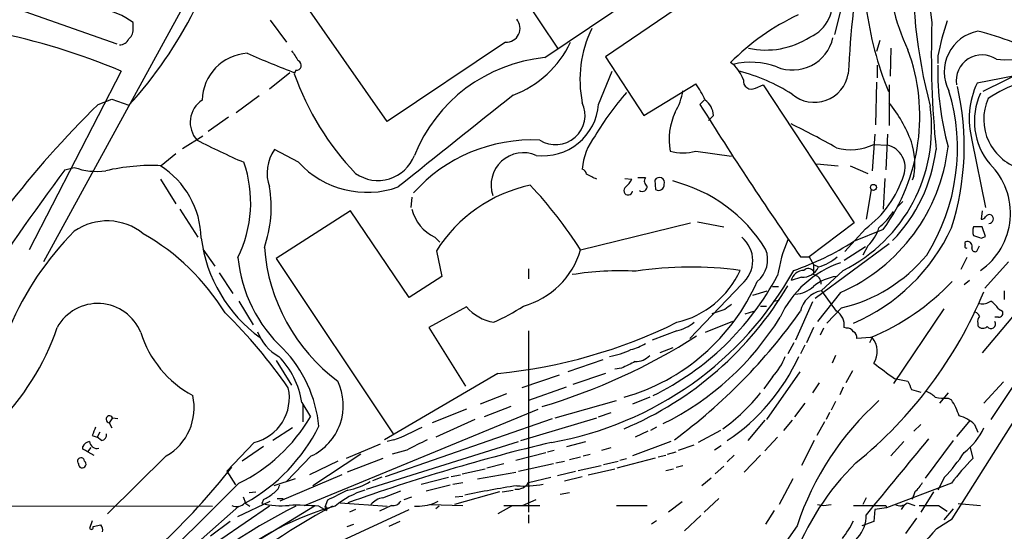
# Model space of a CAD drawing. Extents: x 0 to 962, y 1336 to 2226.
# Drawn here: x 748 to 846, y 1934 to 1985 of the extents above; entities that cross this region are included whole.
import ezdxf

# ---------------------------------------------------------------- set-up
doc = ezdxf.new("R2010")
doc.units = 0
doc.header["$MEASUREMENT"] = 0
doc.layers.add('MAIN', color=5, linetype='CONTINUOUS')

msp = doc.modelspace()

# ---------------------------------------------------------------- linework, layer by layer
at = {"layer": 'MAIN'}
for p, q in [((781.4733, 2016.9014), (750.7393, 1960.5981)), ((800.5233, 1980.9181), (833.7973, 2003.3548)), ((830.58, 1997.3434), (806.5347, 1981.0028)), ((792.8187, 1995.3114), (801.7933, 1981.8494)), ((784.86, 1974.5681), (771.2287, 1994.1261)), ((831.0033, 1989.9774), (829.31, 1983.2041)), ((748.8767, 1985.4901), (758.0207, 1982.2728)), ((759.6293, 1983.8814), (759.6293, 1984.3894)), ((773.2607, 1984.6434), (774.8693, 1982.4421)), ((796.6287, 1982.4421), (784.86, 1974.5681)), ((833.7973, 1982.6114), (833.4587, 1981.5108)), ((834.898, 1981.8494), (834.8133, 1979.0554)), ((853.2707, 1982.1034), (844.042, 1977.5314)), ((806.5347, 1981.0028), (810.3447, 1975.1608)), ((819.2347, 1980.2408), (818.9807, 1980.4101)), ((839.5547, 1981.0874), (839.5547, 1980.3254)), ((758.444, 1979.5634), (749.3, 1961.7834)), ((775.208, 1979.3941), (773.176, 1977.7854)), ((775.8007, 1979.6481), (775.6313, 1979.3094)), ((805.8573, 1976.2614), (807.212, 1979.5634)), ((833.5433, 1980.1561), (833.5433, 1978.8861)), ((849.5453, 1979.5634), (843.4493, 1978.3781)), ((810.3447, 1975.1608), (815.5093, 1978.2934)), ((833.4587, 1978.4628), (833.374, 1974.2294)), ((821.436, 1977.8701), (822.198, 1978.2088)), ((822.198, 1978.2088), (831.2573, 1964.4928)), ((834.7287, 1978.2088), (834.7287, 1974.1448)), ((756.158, 1976.2614), (757.5127, 1976.7694)), ((757.5127, 1976.7694), (759.206, 1976.1768)), ((772.16, 1977.1081), (769.874, 1975.4148)), ((816.356, 1976.6848), (815.9327, 1976.2614)), ((769.112, 1974.9914), (767.08, 1973.5521)), ((817.2873, 1975.1608), (816.7793, 1974.6528)), ((764.54, 1971.8588), (766.572, 1973.1288)), ((833.2893, 1973.2981), (833.0353, 1969.6574)), ((834.5593, 1973.2981), (834.39, 1969.7421)), ((842.9413, 1972.7054), (844.296, 1966.0168)), ((776.0547, 1970.5041), (773.684, 1971.7741)), ((815.5093, 1971.6048), (819.0653, 1971.0968)), ((833.2047, 1972.2821), (834.5593, 1972.1974)), ((763.8627, 1971.3508), (762.4233, 1970.1654)), ((752.856, 1969.7421), (753.7873, 1969.9961)), ((827.532, 1970.3348), (829.6487, 1970.1654)), ((830.834, 1970.1654), (832.612, 1969.4034)), ((762.3387, 1968.8108), (763.8627, 1966.3554)), ((808.482, 1968.8954), (809.1593, 1968.8108)), ((809.752, 1968.9801), (810.514, 1968.9801)), ((811.4453, 1968.7261), (811.53, 1967.7948)), ((834.3053, 1968.8954), (834.136, 1965.8474)), ((837.184, 1969.1494), (837.0147, 1968.7261)), ((832.9507, 1967.7948), (832.4427, 1964.8314)), ((787.3153, 1967.0328), (787.2307, 1966.0168)), ((835.4907, 1966.0168), (836.0833, 1966.6094)), ((835.914, 1966.4401), (836.0833, 1966.6094)), ((764.286, 1965.8474), (766.064, 1963.0534)), ((781.2193, 1965.6781), (773.8533, 1960.9368)), ((787.0613, 1957.0421), (781.2193, 1965.6781)), ((843.9573, 1965.6781), (843.8727, 1964.8314)), ((804.0793, 1961.7834), (815.0013, 1964.4928)), ((815.6787, 1964.5774), (818.3033, 1964.0694)), ((831.2573, 1964.4928), (826.77, 1961.1061)), ((832.358, 1963.9001), (830.326, 1961.6141)), ((834.136, 1963.8154), (831.1727, 1962.6301)), ((844.296, 1963.1381), (843.9573, 1964.0694)), ((789.6013, 1963.0534), (790.1093, 1962.5454)), ((843.8727, 1962.9688), (844.296, 1963.1381)), ((766.572, 1961.8681), (767.7573, 1960.1748)), ((789.7707, 1961.6988), (790.2787, 1959.1588)), ((834.7287, 1962.3761), (827.3627, 1956.9574)), ((830.2413, 1960.7674), (832.358, 1962.1221)), ((832.612, 1962.2068), (832.104, 1961.2754)), ((843.534, 1961.8681), (843.7033, 1962.2068)), ((773.8533, 1960.9368), (785.4527, 1943.4954)), ((825.9233, 1961.1061), (826.77, 1961.1061)), ((826.77, 1961.1061), (827.1933, 1960.3441)), ((842.4333, 1961.0214), (841.8407, 1959.8361)), ((798.9147, 1959.9208), (798.9147, 1958.9048)), ((827.1933, 1960.3441), (827.7013, 1960.0901)), ((830.1567, 1959.7514), (827.9553, 1957.7194)), ((846.582, 1960.5981), (844.2113, 1957.9734)), ((768.1807, 1959.4974), (769.5353, 1957.4654)), ((790.2787, 1959.1588), (787.0613, 1957.0421)), ((826.008, 1959.0741), (824.992, 1958.7354)), ((842.6873, 1958.7354), (842.1793, 1958.3121)), ((854.202, 1958.9894), (844.804, 1944.9348)), ((820.0813, 1958.3968), (814.9167, 1952.9781)), ((823.1293, 1958.1428), (823.722, 1958.1428)), ((840.994, 1935.0288), (855.6413, 1958.3121)), ((821.182, 1957.2961), (822.6213, 1957.7194)), ((823.214, 1956.7034), (823.8067, 1956.7881)), ((829.9027, 1957.5501), (827.6167, 1954.6714)), ((829.4793, 1955.6874), (828.04, 1957.7194)), ((848.6987, 1957.2114), (843.9573, 1951.5388)), ((846.1587, 1957.7194), (846.1587, 1956.8728)), ((770.128, 1956.7034), (771.5673, 1954.3328)), ((792.734, 1956.1108), (789.0087, 1954.0788)), ((818.388, 1955.8568), (817.118, 1955.4334)), ((821.944, 1956.1954), (822.5367, 1956.1954)), ((827.1087, 1956.6188), (825.4153, 1952.8088)), ((829.9873, 1956.0261), (828.548, 1954.5021)), ((840.1473, 1955.9414), (835.152, 1948.4908)), ((845.566, 1955.9414), (845.9893, 1955.6874)), ((820.42, 1955.4334), (821.2667, 1955.6874)), ((845.566, 1955.0948), (845.2273, 1955.0948)), ((789.0087, 1954.0788), (792.6493, 1948.2368)), ((819.15, 1954.6714), (816.4407, 1953.5708)), ((827.1933, 1954.0788), (826.516, 1952.5548)), ((828.2093, 1953.9941), (827.8707, 1953.3168)), ((830.4953, 1953.9941), (830.2413, 1954.0788)), ((843.534, 1954.5021), (843.534, 1954.2481)), ((798.9147, 1953.7401), (798.9147, 1935.7061)), ((813.6467, 1953.7401), (811.1913, 1952.8088)), ((832.866, 1953.0628), (831.5113, 1952.9781)), ((833.0353, 1953.0628), (832.7813, 1952.5548)), ((813.2233, 1952.0468), (811.9533, 1951.5388)), ((825.246, 1952.5548), (824.6533, 1951.4541)), ((826.3467, 1952.3008), (825.9233, 1951.4541)), ((829.3947, 1951.2848), (829.056, 1950.5228)), ((773.8533, 1950.7768), (775.3773, 1948.3214)), ((806.2807, 1950.8614), (802.8093, 1949.6761)), ((808.1433, 1950.0148), (807.466, 1949.9301)), ((795.8667, 1949.5068), (784.606, 1942.9028)), ((801.9627, 1949.3374), (798.2373, 1948.0674)), ((806.5347, 1949.5068), (803.3173, 1948.4061)), ((823.1293, 1949.1681), (822.2827, 1947.9828)), ((825.8387, 1949.6761), (822.5367, 1944.9348)), ((831.088, 1949.7608), (830.4107, 1948.5754)), ((835.2367, 1948.9988), (836.5913, 1948.7448)), ((802.64, 1948.1521), (798.9147, 1946.7974)), ((827.786, 1948.5754), (827.1087, 1947.5594)), ((830.1567, 1948.1521), (829.818, 1947.3901)), ((846.074, 1948.6601), (844.1267, 1946.5434)), ((796.7133, 1947.4748), (794.0887, 1946.4588)), ((810.9373, 1947.1361), (809.244, 1946.4588)), ((836.93, 1947.8981), (837.8613, 1947.6441)), ((840.5707, 1947.5594), (839.724, 1946.5434)), ((840.5707, 1947.0514), (840.9093, 1946.8821)), ((776.3933, 1946.6281), (777.24, 1945.1888)), ((776.478, 1946.3741), (776.478, 1944.6808)), ((797.1367, 1946.2048), (794.512, 1945.1888)), ((801.5393, 1945.1041), (807.6353, 1946.7974)), ((826.3467, 1946.5434), (825.3307, 1945.1888)), ((829.3947, 1946.7128), (828.9713, 1945.8661)), ((757.5973, 1945.1041), (757.2587, 1944.5961)), ((757.5973, 1945.1041), (758.1053, 1945.0194)), ((776.6473, 1936.3834), (799.846, 1945.9508)), ((792.734, 1945.9508), (789.3473, 1944.5961)), ((798.1527, 1942.8181), (805.688, 1945.1041)), ((805.8573, 1945.1888), (807.1273, 1945.6121)), ((828.802, 1945.6121), (828.4633, 1944.9348)), ((757.2587, 1944.5961), (757.5127, 1944.0881)), ((775.462, 1944.0881), (773.5147, 1942.8181)), ((784.6907, 1939.2621), (801.2853, 1945.0194)), ((793.5807, 1944.9348), (789.686, 1943.1568)), ((811.6147, 1944.1728), (811.022, 1943.8341)), ((822.3673, 1944.8501), (820.674, 1942.8181)), ((825.0767, 1944.8501), (824.23, 1943.8341)), ((828.294, 1944.6808), (827.532, 1943.3261)), ((837.8613, 1944.4268), (837.184, 1943.7494)), ((842.772, 1944.8501), (841.4173, 1943.2414)), ((843.1953, 1944.4268), (843.534, 1943.6648)), ((755.5653, 1943.3261), (756.0733, 1943.1568)), ((756.3273, 1943.6648), (756.0733, 1943.1568)), ((756.4967, 1942.8181), (756.0733, 1943.1568)), ((810.768, 1943.7494), (809.498, 1943.1568)), ((817.9647, 1943.8341), (815.7633, 1942.6488)), ((823.6373, 1943.1568), (822.3673, 1941.8021)), ((754.634, 1941.9714), (754.634, 1942.2254)), ((755.142, 1941.7174), (755.4807, 1942.1408)), ((771.652, 1942.6488), (768.9427, 1939.7701)), ((772.5833, 1942.2254), (770.4667, 1940.7861)), ((784.1827, 1942.4794), (780.796, 1941.0401)), ((782.828, 1937.9921), (797.8987, 1942.7334)), ((785.5373, 1942.9028), (784.86, 1942.7334)), ((802.7247, 1942.2254), (804.5873, 1942.7334)), ((806.196, 1941.8868), (807.1273, 1942.1408)), ((813.054, 1942.7334), (809.244, 1941.2941)), ((813.816, 1941.8868), (815.34, 1942.3948)), ((818.0493, 1942.3101), (817.372, 1941.8868)), ((827.278, 1942.8181), (826.008, 1940.3628)), ((836.168, 1942.7334), (834.898, 1941.2941)), ((841.0787, 1942.8181), (838.2847, 1939.0928)), ((842.772, 1942.1408), (843.026, 1941.0401)), ((755.142, 1941.7174), (755.7347, 1941.3788)), ((762.9313, 1941.2941), (757.0893, 1935.5368)), ((777.3247, 1941.2941), (774.8693, 1938.7541)), ((782.2353, 1941.4634), (777.494, 1938.3308)), ((786.8073, 1941.8868), (785.368, 1941.4634)), ((797.6447, 1940.8708), (800.608, 1941.6328)), ((800.7773, 1941.7174), (801.4547, 1941.8868)), ((802.9787, 1940.9554), (804.0793, 1941.2094)), ((804.3333, 1941.2941), (805.0107, 1941.4634)), ((811.784, 1941.2094), (812.546, 1941.3788)), ((812.7153, 1941.4634), (813.562, 1941.7174)), ((819.3193, 1941.3788), (818.642, 1940.7014)), ((821.944, 1941.3788), (820.3353, 1939.6854)), ((779.9493, 1940.7861), (777.1553, 1939.4314)), ((784.4367, 1941.0401), (780.8807, 1939.6854)), ((794.766, 1940.1088), (796.4593, 1940.5321)), ((797.8987, 1939.7701), (801.37, 1940.5321)), ((801.624, 1940.6168), (802.4707, 1940.7861)), ((803.8253, 1939.8548), (806.1113, 1940.3628)), ((806.3653, 1940.4474), (807.8047, 1940.7861)), ((807.72, 1940.1088), (811.53, 1941.1248)), ((807.974, 1940.8708), (808.6513, 1941.0401)), ((813.562, 1940.1934), (814.2393, 1940.3628)), ((818.3033, 1940.2781), (817.4567, 1939.5161)), ((768.9427, 1939.7701), (769.7893, 1938.4154)), ((780.3727, 1939.4314), (774.192, 1936.8068)), ((784.352, 1939.1774), (783.4207, 1938.8388)), ((788.2467, 1938.5001), (790.956, 1939.1774)), ((791.21, 1939.2621), (792.1413, 1939.4314)), ((792.3107, 1939.5161), (794.5967, 1940.0241)), ((793.8347, 1939.0081), (797.6447, 1939.6854)), ((798.9147, 1938.6694), (801.116, 1939.1774)), ((801.7933, 1939.3468), (803.5713, 1939.7701)), ((802.4707, 1938.8388), (804.2487, 1939.2621)), ((804.8413, 1939.4314), (807.466, 1940.0241)), ((812.546, 1939.8548), (813.308, 1940.0241)), ((840.232, 1939.1774), (839.5547, 1937.9074)), ((775.716, 1939.0081), (773.5993, 1938.3308)), ((788.7547, 1937.8228), (791.1253, 1938.4154)), ((791.3793, 1938.5001), (792.3953, 1938.6694)), ((817.0333, 1939.0928), (816.102, 1938.3308)), ((825.1613, 1939.0081), (823.8067, 1936.4681)), ((840.9093, 1938.5848), (834.4747, 1936.1294)), ((770.5513, 1937.2301), (770.8053, 1936.6374)), ((771.144, 1937.6534), (771.8213, 1937.7381)), ((784.4367, 1937.1454), (786.2147, 1937.8228)), ((786.5533, 1936.9761), (787.3153, 1937.2301)), ((796.036, 1937.7381), (791.5487, 1936.4681)), ((791.6333, 1937.2301), (792.3953, 1937.3148)), ((796.29, 1937.7381), (797.3907, 1937.9074)), ((802.0473, 1937.4841), (802.9787, 1937.6534)), ((837.2687, 1937.7381), (837.0147, 1936.9761)), ((839.1313, 1937.7381), (837.8613, 1935.7061)), ((711.962, 1936.3834), (767.5033, 1936.2988)), ((770.128, 1936.2988), (766.4027, 1932.9968)), ((777.6633, 1936.2988), (766.6567, 1929.6101)), ((773.176, 1936.2988), (768.35, 1932.9968)), ((770.0433, 1935.2828), (773.2607, 1936.8068)), ((770.7207, 1936.6374), (771.2287, 1936.2988)), ((772.5833, 1936.9761), (772.414, 1936.5528)), ((773.938, 1937.0608), (774.5307, 1937.0608)), ((778.0867, 1936.2988), (778.8487, 1935.8754)), ((778.9333, 1936.8914), (778.6793, 1936.2141)), ((780.2033, 1936.6374), (784.86, 1936.2988)), ((785.2833, 1936.3834), (784.098, 1935.7908)), ((789.178, 1936.4681), (792.3953, 1936.3834)), ((789.6013, 1936.6374), (789.94, 1936.8068)), ((790.0247, 1936.2988), (789.686, 1936.0448)), ((797.2213, 1936.2988), (795.8667, 1935.5368)), ((796.4593, 1936.3834), (800.0153, 1936.3834)), ((798.322, 1936.3834), (799.6767, 1936.9761)), ((807.6353, 1936.3834), (810.6833, 1936.3834)), ((814.1547, 1936.7221), (812.8, 1935.7061)), ((817.7953, 1937.0608), (816.356, 1935.7061)), ((827.6167, 1936.4681), (828.2093, 1936.3834)), ((828.2093, 1936.3834), (828.9713, 1936.4681)), ((832.4427, 1937.1454), (832.104, 1936.4681)), ((834.39, 1936.3834), (834.4747, 1936.1294)), ((836.168, 1936.3834), (835.914, 1935.9601)), ((836.5067, 1936.6374), (837.2687, 1936.3834)), ((839.6393, 1936.3834), (840.486, 1935.7908)), ((841.5867, 1936.5528), (843.788, 1936.3834)), ((778.6793, 1936.2141), (778.8487, 1935.8754)), ((778.8487, 1936.0448), (778.8487, 1935.8754)), ((779.526, 1932.4888), (787.0613, 1935.9601)), ((781.7273, 1935.9601), (781.1347, 1935.7061)), ((798.9147, 1935.4521), (798.9147, 1934.6054)), ((816.0173, 1935.3674), (814.4087, 1933.8434)), ((823.2987, 1935.8754), (822.452, 1934.5208)), ((833.2893, 1935.9601), (833.2047, 1934.7748)), ((834.4747, 1936.1294), (833.2893, 1935.9601)), ((841.0787, 1936.0448), (840.1473, 1934.9441)), ((755.5653, 1934.8594), (755.3113, 1934.0974)), ((755.65, 1934.2668), (756.412, 1934.4361)), ((769.2813, 1934.7748), (767.334, 1933.3354)), ((780.8807, 1934.2668), (781.558, 1934.5208)), ((786.13, 1934.7748), (785.0293, 1934.2668)), ((811.6147, 1934.8594), (811.1067, 1934.5208)), ((825.5847, 1934.3514), (812.546, 1915.9788)), ((833.2047, 1934.7748), (832.0193, 1934.3514)), ((837.438, 1935.1134), (836.3373, 1933.5894)), ((839.47, 1934.0974), (840.994, 1935.0288))]:
    msp.add_line(p, q, dxfattribs=at)
msp.add_circle((833.1623, 1968.0065), 0.2993, dxfattribs=at)
for centre, radius, start, end in [((970.1564, 1879.5502), 249.8571, 148.401346, 177.198063), ((852.9029, 1986.8112), 14.1497, 122.851109, 189.855018), ((891.138, 1989.7097), 54.0876, 177.56316, 194.582236), ((934.0483, 1974.2352), 103.5081, 170.302475, 177.190104), ((856.9894, 1991.2277), 22.522, 181.457611, 205.082565), ((825.3596, 1986.379), 3.7407, 293.5586, 15.089479), ((846.2864, 1989.9863), 9.2802, 264.498587, 340.767674), ((755.4058, 1978.8567), 6.9605, 52.642954, 81.688295), ((728.8546, 2004.0257), 41.1919, 317.462091, 333.520854), ((835.2125, 1964.6002), 22.6589, 114.908373, 135.754382), ((866.3347, 1990.3342), 34.1791, 187.431581, 201.998331), ((796.6727, 1983.8289), 1.3874, 268.182745, 40.398834), ((932.5283, 1981.2142), 93.6202, 178.056397, 185.787201), ((870.0398, 1974.7695), 31.1329, 161.67324, 168.291459), ((733.57, 1921.1069), 63.5286, 66.949617, 78.952056), ((758.5214, 1983.6758), 1.1268, 307.41296, 10.513143), ((815.5214, 1978.7474), 11.5083, 153.97511, 191.612909), ((844.3192, 1979.4989), 4.1194, 100.988333, 207.197664), ((835.8476, 1953.2778), 31.2258, 69.064111, 75.749877), ((758.3234, 1983.1396), 0.9527, 267.070024, 337.876971), ((793.8152, 1986.7462), 10.2006, 290.519099, 335.042557), ((822.472, 1989.7917), 8.125, 257.826785, 302.643453), ((825.1147, 1983.8178), 4.1371, 247.817979, 346.690647), ((771.2728, 1976.5637), 4.787, 93.570287, 178.550405), ((808.5784, 2066.1533), 92.7744, 246.088572, 249.254459), ((1029.7504, 2150.4603), 305.3212, 213.578089, 213.807241), ((818.5118, 1975.0638), 19.2521, 324.248586, 20.100398), ((775.8414, 1980.1373), 0.4909, 265.244113, 64.244084), ((802.0817, 1965.3592), 15.6367, 95.719745, 158.139938), ((820.9717, 1972.939), 7.5055, 69.886584, 103.381182), ((843.9616, 1978.61), 2.5757, 56.139032, 188.960947), ((801.8251, 1988.6), 27.7926, 199.528934, 223.686177), ((816.8195, 1977.53), 3.6307, 19.079726, 48.300409), ((815.2224, 1961.8189), 18.3323, 57.483791, 75.452009), ((827.2903, 1979.8896), 3.4239, 229.721781, 350.243864), ((869.1844, 1979.7323), 29.6327, 179.180542, 195.069443), ((853.5653, 1962.6329), 16.838, 97.942281, 122.371994), ((809.5435, 1973.7652), 7.4897, 22.943048, 37.19946), ((821.055, 1978.5897), 0.8143, 171.020057, 297.899466), ((851.0201, 1974.841), 8.3563, 154.95788, 194.807219), ((829.5359, 1959.0003), 27.8647, 138.547176, 149.533152), ((808.2781, 1978.5666), 6.0365, 329.462077, 350.940577), ((821.5773, 1971.8675), 19.9253, 327.886929, 16.768652), ((815.7216, 1972.0868), 26.4587, 342.168837, 13.001531), ((849.8528, 1974.5905), 6.6681, 155.439706, 219.65892), ((767.946, 1974.4765), 2.6466, 123.446891, 222.00443), ((3077.6836, -884.889), 3659.4054, 128.545218, 128.7744), ((801.5779, 1975.1977), 2.9417, 237.913478, 24.782622), ((815.191, 1974.9935), 2.1029, 4.562949, 53.539339), ((823.4933, 1967.511), 14.3456, 20.504952, 38.446111), ((849.2206, 1974.7753), 5.1123, 156.007014, 255.455178), ((828.5219, 1902.8796), 103.0603, 134.599848, 150.04938), ((800.3262, 1976.691), 5.5478, 263.276708, 355.558759), ((819.2664, 1972.7639), 6.4029, 154.70805, 190.429625), ((1112.6739, 2161.007), 349.5515, 211.905632, 214.881302), ((823.0918, 1973.9376), 15.848, 296.473863, 7.813411), ((792.0955, 1906.6149), 75.2686, 60.219939, 64.083884), ((801.7034, 2042.2511), 78.1845, 242.811429, 246.58675), ((799.2357, 1956.986), 15.7387, 87.160755, 138.299073), ((810.0693, 1969.4833), 5.8307, 141.301672, 176.622633), ((830.3514, 1970.3398), 6.9355, 350.116924, 18.461857), ((777.0222, 1969.4216), 4.0839, 144.826839, 199.642688), ((798.3943, 1968.2405), 3.2083, 66.440055, 198.884487), ((814.2393, 1976.2807), 4.8453, 254.804723, 285.195277), ((830.8988, 1976.9876), 5.2401, 254.282744, 296.106867), ((822.6001, 1974.1003), 18.0897, 293.808961, 353.422243), ((834.0467, 1970.0008), 2.2556, 340.128659, 76.864493), ((823.5779, 1973.7498), 15.9304, 316.15571, 352.875787), ((758.9886, 1966.4722), 12.3255, 333.75323, 19.093965), ((782.8618, 1976.7568), 9.243, 222.569203, 289.589025), ((783.9652, 1972.537), 3.8507, 234.466992, 339.387355), ((933.0466, 1834.968), 225.0171, 143.205238, 151.212996), ((756.031, 1976.0914), 6.4951, 249.791173, 277.866873), ((761.5338, 1949.7383), 20.4465, 87.506625, 103.041266), ((757.5781, 1962.7312), 8.8278, 1.542301, 57.365931), ((804.0158, 1969.2024), 0.6664, 10.058778, 69.544581), ((839.8902, 1965.4271), 6.8852, 304.479422, 45.462508), ((678.17, 1715.0448), 284.0036, 63.320366, 63.549531), ((807.3393, 1969.6148), 1.9897, 308.08865, 336.16616), ((811.0027, 1968.6375), 0.5968, 144.96787, 237.641471), ((811.8983, 1968.4866), 0.5125, 338.983358, 152.1347), ((809.4575, 1953.8367), 15.2761, 31.718614, 75.728606), ((826.2617, 1972.2823), 10.3647, 306.028064, 342.896702), ((761.2503, 1966.0294), 12.0955, 340.72871, 9.61083), ((802.0726, 1954.0367), 14.4929, 101.900427, 148.08375), ((768.4937, 1939.3143), 42.0856, 32.26872, 43.376251), ((808.8104, 1967.6853), 0.4376, 123.838944, 352.134614), ((810.2176, 1968.0741), 0.4695, 230.854032, 7.256717), ((811.8264, 1968.2604), 0.5519, 237.519254, 4.405871), ((791.3188, 1966.7908), 4.1132, 193.259503, 245.319134), ((827.1974, 1971.2626), 9.7681, 311.835838, 324.522735), ((757.0477, 1958.966), 5.7038, 50.895275, 124.863067), ((843.83, 1965.3823), 0.5526, 274.432108, 327.497791), ((844.6771, 1964.8736), 0.436, 60.965819, 150.936461), ((844.6011, 1964.8796), 0.4727, 274.076117, 52.52895), ((775.6184, 1942.0159), 30.7321, 135.264848, 156.888755), ((823.7279, 1971.8862), 18.9112, 293.183195, 335.303196), ((829.6541, 1965.2677), 4.2565, 314.01959, 342.458556), ((844.0836, 1963.6461), 1.061, 156.486577, 203.513423), ((843.534, 1752.4196), 211.6502, 89.885408, 90.114592), ((749.3857, 1943.6372), 22.7384, 31.500351, 60.318377), ((780.7658, 1964.7637), 14.4748, 187.123102, 233.936278), ((818.1457, 1960.7251), 3.0278, 309.737973, 50.262027), ((839.7903, 1956.5514), 16.3758, 157.570955, 170.538253), ((906.9916, 2153.5956), 200.8048, 251.450469, 251.679652), ((790.963, 1963.4183), 18.347, 184.31648, 233.108679), ((796.193, 1964.1159), 8.224, 285.615143, 343.52357), ((819.9029, 1960.8189), 2.7566, 308.139132, 22.371882), ((816.7589, 1984.765), 26.4142, 288.742045, 303.071363), ((842.4333, 1962.4184), 0.2116, 90, 216.875312), ((842.4333, 1962.1644), 0.2116, 143.124688, 270), ((842.4817, 1962.1373), 0.4952, 338.127696, 95.609274), ((843.2376, 1961.9104), 0.2993, 171.856362, 351.878017), ((784.1957, 1962.3905), 14.2185, 185.525586, 227.175768), ((826.3158, 1964.8458), 4.9534, 286.242669, 310.976678), ((826.4374, 1971.2045), 15.588, 283.163637, 320.433691), ((795.2479, 1976.4726), 34.3436, 279.981519, 330.864327), ((815.0382, 1924.1978), 35.8861, 82.194365, 98.744159), ((811.5644, 1963.4955), 9.1488, 283.155998, 335.842615), ((833.1712, 1950.8435), 10.2074, 108.675646, 155.386577), ((826.2554, 1958.4579), 1.2935, 89.707655, 167.611962), ((826.1108, 1960.8218), 1.7507, 266.633732, 335.295489), ((826.6956, 1959.3558), 0.5869, 32.000209, 137.623875), ((1081.1931, 1959.8361), 254.0003, 179.885409, 180.114592), ((808.0184, 1929.2996), 30.4075, 87.05114, 99.055186), ((799.0329, 1972.3514), 27.8782, 296.050521, 331.95353), ((827.0962, 1958.4712), 0.8624, 355.050405, 83.53508), ((830.1998, 1954.4579), 4.7558, 98.713829, 129.210913), ((802.8154, 1966.8714), 20.5095, 285.792938, 336.370574), ((795.0814, 1975.6227), 34.3088, 292.837518, 329.534362), ((825.2376, 1960.2508), 2.8755, 273.543024, 312.853664), ((823.5426, 1975.3294), 24.1397, 292.719881, 316.297117), ((828.5057, 1955.137), 2.6404, 102.031709, 167.968291), ((804.0668, 1974.2824), 43.3813, 309.100624, 337.433808), ((756.1227, 1951.8663), 4.5963, 21.767382, 151.225087), ((796.274, 1959.2337), 4.7206, 221.417937, 259.864617), ((785.1382, 1977.1051), 24.7643, 294.59036, 302.397658), ((945.7385, 1786.7699), 211.6803, 126.756654, 126.985815), ((843.9996, 1957.6773), 1.2631, 256.433519, 309.555259), ((843.4923, 1954.6297), 2.4537, 32.315026, 57.684974), ((733.9955, 1919.9132), 49.7715, 34.44876, 45.673278), ((799.6282, 1970.0388), 28.496, 296.385392, 328.370474), ((779.2133, 1988.9363), 57.3351, 306.593506, 324.556151), ((828.7345, 1954.3498), 1.531, 349.804277, 60.890144), ((842.9834, 1954.883), 0.7785, 22.378134, 67.605454), ((844.1265, 1954.7138), 0.6292, 132.268789, 199.661787), ((845.5998, 1955.5181), 0.4247, 265.434687, 23.492649), ((728.542, 1962.0448), 24.8627, 314.321941, 341.312905), ((790.8849, 2000.5981), 51.3336, 275.56918, 296.321612), ((812.7573, 1957.6354), 3.9955, 282.861661, 310.270462), ((830.58, 1953.3168), 0.6826, 29.738635, 97.12814), ((844.036, 1954.6049), 0.6159, 215.403577, 314.197333), ((844.8369, 1954.4315), 0.4582, 215.809495, 31.57064), ((770.7405, 1956.8405), 10.8534, 197.533278, 241.46584), ((776.2685, 1955.2032), 4.5492, 199.891213, 241.636207), ((782.2608, 2005.6999), 62.1609, 286.840476, 302.428112), ((830.8338, 1953.0627), 0.6828, 352.88227, 60.239505), ((831.418, 1951.6793), 2.1283, 327.085716, 40.544939), ((765.1213, 1942.9464), 13.0315, 5.773854, 43.775913), ((807.72, 1957.2112), 5.5031, 284.250882, 300.511471), ((768.0548, 1945.3163), 8.4411, 8.940409, 44.190272), ((805.6844, 1958.8266), 7.7321, 279.480717, 296.006319), ((809.5591, 1952.5876), 1.8965, 268.153753, 316.610952), ((807.2982, 1959.6513), 20.2988, 303.975811, 335.396214), ((819.1017, 1953.0982), 5.6274, 315.701969, 340.287686), ((978.1505, 1611.6687), 378.6562, 116.448768, 116.677944), ((1215.2204, 2457.7603), 635.0007, 233.0155055, 233.2446885), ((770.6082, 1947.0689), 4.5416, 283.286896, 12.700538), ((774.9494, 1946.3184), 5.5576, 295.303023, 25.886822), ((1048.4053, 2032.9843), 227.9506, 201.687966, 201.917182), ((760.144, 1946.0898), 5.5468, 300.165504, 12.659221), ((806.8846, 1959.6065), 19.2852, 305.994674, 321.341166), ((837.4524, 1945.2597), 2.6338, 45.432244, 69.627527), ((840.1898, 1950.9041), 3.8715, 256.723296, 275.646241), ((852.9128, 1925.3815), 28.7626, 131.877333, 161.828617), ((834.9725, 1943.0852), 7.0471, 18.089912, 32.601082), ((757.289, 1944.9428), 0.3479, 27.618191, 265.005301), ((762.7989, 1953.6092), 16.7167, 296.003729, 329.754147), ((840.8614, 1942.0204), 3.3523, 45.876236, 76.019303), ((967.3965, 1859.0797), 227.9691, 158.082823, 158.31202), ((762.0861, 1952.2581), 17.8894, 299.169487, 333.433803), ((778.2642, 1962.6121), 21.0084, 290.255003, 298.632726), ((837.8339, 1947.0792), 6.9675, 308.58455, 334.577278), ((756.4118, 1943.4109), 0.5989, 278.150398, 8.111161), ((755.3898, 1941.9233), 0.8139, 95.534773, 158.212969), ((756.0636, 1942.7888), 0.7543, 184.211707, 283.73594), ((845.3453, 1756.9868), 190.838, 103.374787, 109.715765), ((1041.8331, 1434.3752), 567.9843, 116.450464, 116.679638), ((2719.383, 394.0449), 2436.4892, 140.5260561, 140.755239), ((691.388, 1814.8444), 141.9906, 63.320357, 63.54954), ((825.0747, 1953.1981), 20.6476, 317.230772, 325.935352), ((754.4578, 1940.7738), 0.3457, 2.038902, 224.367053), ((714.0188, 1983.8575), 70.5638, 304.637484, 321.772246), ((754.5827, 1940.4825), 0.3753, 172.405357, 53.997321), ((849.965, 1921.8035), 26.4123, 134.578169, 159.90054), ((858.6092, 1925.4658), 22.0317, 135.016366, 143.454504), ((120.9903, 2585.43), 916.3997, 313.686333, 315.101352), ((772.9362, 1938.7259), 1.2936, 296.563071, 346.111999), ((779.8068, 1944.2046), 6.4029, 280.424182, 301.651294), ((811.616, 1846.5448), 92.8305, 98.603279, 101.842766), ((797.7293, 1939.3469), 1.3653, 262.877066, 330.250434), ((798.3989, 1948.3798), 10.0713, 266.187817, 281.193676), ((835.3218, 1940.1085), 3.0674, 309.397568, 332.020577), ((771.6664, 1939.4452), 2.6338, 290.372473, 314.567756), ((1033.9691, 1429.3598), 568.0067, 116.450469, 116.679634), ((785.0694, 1929.9324), 8.3314, 106.819129, 130.168877), ((811.4333, 1876.3342), 67.965, 118.08058, 144.05232), ((798.7086, 1889.8051), 51.8308, 116.229918, 134.432738), ((786.9662, 1909.4408), 27.8248, 105.147824, 130.14394), ((769.9345, 1937.2664), 1.0069, 241.281451, 321.338414), ((774.3192, 1945.273), 8.9259, 257.67561, 275.168568), ((775.8431, 1909.6537), 26.7394, 85.186872, 91.542536), ((778.764, 1936.1294), 0.1198, 315.033843, 135), ((784.8136, 1935.1098), 2.0702, 100.489764, 138.995544), ((785.4667, 1937.2161), 0.8527, 257.579062, 331.312851), ((787.7951, 1941.2105), 4.9169, 267.36786, 291.552129), ((832.7814, 2740.7326), 804.3508, 269.8854085, 270.1145844), ((835.8029, 1937.3307), 0.9879, 240.824849, 315.430602), ((838.6657, 2423.1829), 486.8005, 269.885397, 270.114592), ((829.0984, 1935.3885), 3.3449, 276.538814, 1.089487), ((755.9888, 1933.9705), 0.6292, 340.338213, 47.731211), ((822.6667, 1938.8955), 9.415, 321.863589, 334.615644), ((755.4806, 1934.1822), 0.1894, 206.605648, 26.537987), ((1082.9614, 1712.433), 329.2767, 137.68658, 139.377471)]:
    msp.add_arc(centre, radius, start, end, dxfattribs=at)

doc.saveas('drawing.dxf')
